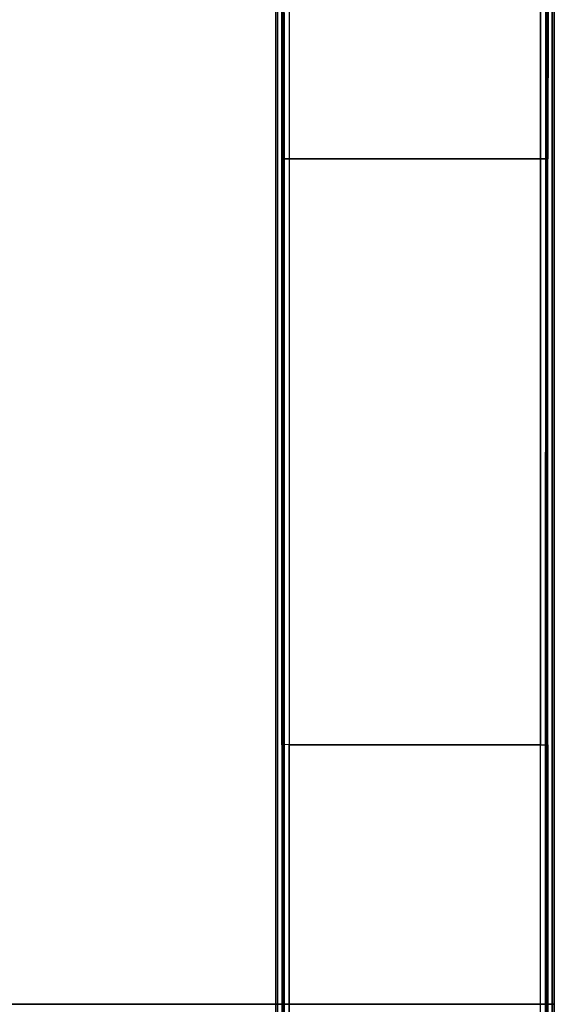
# Model space of a CAD drawing. Units: inches. Extents: x -25 to 222, y -6 to 84.
# Drawn here: x 219 to 222, y 42 to 47 of the extents above; entities that cross this region are included whole.
import ezdxf

# ---------------------------------------------------------------- set-up
doc = ezdxf.new("R2010")
doc.units = ezdxf.units.IN
doc.header["$MEASUREMENT"] = 0
for name, color, linetype in [('STRUCTURE-LEG', 7, 'Continuous'), ('WKSURF-LAM', 6, 'Continuous'), ('WKSURF-TOPEDGE', 6, 'Continuous')]:
    doc.layers.add(name, color=color, linetype=linetype)

# ---------------------------------------------------------------- blocks, each defined once
blk = doc.blocks.new('VFG119_1A_0T')
at = {"layer": 'STRUCTURE-LEG'}
for points in [[(-1.4972, 10.7092, 0.4157), (-1.4972, 0, 0.4157), (-1.4862, 0, 0.387), (-1.4862, 10.7092, 0.387)], [(-1.4862, 10.7092, 0.387), (-1.4862, 0, 0.387), (-1.4579, 0, 0.375), (-1.4579, 10.7092, 0.375)], [(-1.453, 10.6776, 1.3655), (-1.451, 7.5351, 1.4215), (-1.463, 7.5347, 1.3946), (-1.465, 10.677, 1.3386)], [(-0.0394, -10.7092, 0.375), (-1.4579, -10.7092, 0.375), (-1.4579, 10.7092, 0.375), (-0.0394, 10.7092, 0.375)], [(-1.4256, 10.6778, 1.3765), (-1.4237, 7.5352, 1.4326), (-1.451, 7.5351, 1.4215), (-1.453, 10.6776, 1.3655)], [(-0.0716, 10.6778, 1.3765), (-1.4256, 10.6778, 1.3765), (-1.4237, 7.5355, 1.4326), (-0.0736, 7.5355, 1.4326)], [(-0.0716, 10.6778, 1.3765), (-0.0736, 7.5358, 1.4326), (-0.0462, 7.5357, 1.4215), (-0.0443, 10.6776, 1.3655)], [(-0.0443, 10.6776, 1.3655), (-0.0462, 7.5357, 1.4215), (-0.0342, 7.5353, 1.3946), (-0.0323, 10.677, 1.3386)], [(-0.0394, 10.7092, 0.375), (-0.0394, 0, 0.375), (-0.0111, 0, 0.387), (-0.0111, 10.7092, 0.387)], [(-0.0111, 10.7092, 0.387), (-0.0111, 0, 0.387), (0, 0, 0.4157), (0, 10.7092, 0.4157)], [(-1.451, 7.5351, 1.4215), (-1.4498, 4.3928, 1.4551), (-1.4618, 4.3926, 1.4282), (-1.463, 7.5347, 1.3946)], [(-1.4237, 7.5352, 1.4326), (-1.4225, 4.3929, 1.4662), (-1.4498, 4.3928, 1.4551), (-1.451, 7.5351, 1.4215)], [(-0.0736, 7.5355, 1.4326), (-1.4237, 7.5355, 1.4326), (-1.4225, 4.3928, 1.4662), (-0.0747, 4.3928, 1.4662)], [(-0.0736, 7.5358, 1.4326), (-0.0747, 4.3928, 1.4662), (-0.0474, 4.3927, 1.4551), (-0.0462, 7.5357, 1.4215)], [(-0.0462, 7.5357, 1.4215), (-0.0474, 4.3927, 1.4551), (-0.0354, 4.3925, 1.4282), (-0.0342, 7.5353, 1.3946)], [(-1.4618, 4.3926, 1.4282), (-1.4615, 1.25, 1.4394), (-1.4495, 1.25, 1.4663), (-1.4498, 4.3928, 1.4551)], [(-1.4498, 4.3928, 1.4551), (-1.4495, 1.25, 1.4663), (-1.4221, 1.25, 1.4774), (-1.4225, 4.3929, 1.4662)], [(-0.0747, 4.3928, 1.4662), (-1.4225, 4.3928, 1.4662), (-1.4221, 1.25, 1.4774), (-0.0751, 1.25, 1.4774)], [(-0.0474, 4.3927, 1.4551), (-0.0478, 1.25, 1.4663), (-0.0751, 1.25, 1.4774), (-0.0747, 4.3928, 1.4662)], [(-0.0354, 4.3925, 1.4282), (-0.0358, 1.25, 1.4394), (-0.0478, 1.25, 1.4663), (-0.0474, 4.3927, 1.4551)]]:
    blk.add_3dface(points, dxfattribs=at)
for points, invisible_edges in [([(-1.4972, 0, 0.4157), (-1.4618, 4.3926, 1.4282), (-1.463, 7.5347, 1.3946), (-1.4972, 10.7092, 0.4157)], 5), ([(-1.4972, 10.7092, 0.4157), (-1.4972, 10.7092, 0.4157), (-1.465, 10.677, 1.3386), (-1.463, 7.5347, 1.3946)], 8), ([(0, 0, 0.4157), (-0.0354, 4.3925, 1.4282), (-0.0342, 7.5353, 1.3946), (0, 10.7092, 0.4157)], 5), ([(0, 10.7092, 0.4157), (0, 10.7092, 0.4157), (-0.0323, 10.677, 1.3386), (-0.0342, 7.5353, 1.3946)], 8), ([(-1.4618, 4.3926, 1.4282), (-1.4618, 4.3926, 1.4282), (-1.4615, 1.25, 1.4394), (-1.4972, 0, 0.4157)], 12), ([(-0.0354, 4.3925, 1.4282), (-0.0354, 4.3925, 1.4282), (-0.0358, 1.25, 1.4394), (0, 0, 0.4157)], 12)]:
    blk.add_3dface(points, dxfattribs=dict(at, invisible_edges=invisible_edges))
blk = doc.blocks.new('VFGS34_2142L08_3T')
at = {"layer": 'WKSURF-LAM'}
for points, invisible_edges in [([(0, 21, 27.45), (4.82, 11.77, 27.45), (4.82, 9.23, 27.45), (0, 0, 27.45)], 5), ([(0, 21, 28.51), (4.82, 11.77, 28.51), (4.82, 9.23, 28.51), (0, 0, 28.51)], 5), ([(4.8702, 9.0425, 27.45), (0, 0, 27.45), (4.82, 9.23, 27.45)], 3), ([(4.8702, 9.0425, 28.51), (0, 0, 28.51), (4.82, 9.23, 28.51)], 3), ([(5.0075, 8.9052, 27.45), (0, 0, 27.45), (4.8702, 9.0425, 27.45)], 3), ([(5.0075, 8.9052, 28.51), (0, 0, 28.51), (4.8702, 9.0425, 28.51)], 3), ([(5.195, 8.855, 27.45), (0, 0, 27.45), (5.0075, 8.9052, 27.45)], 3), ([(5.195, 8.855, 28.51), (0, 0, 28.51), (5.0075, 8.9052, 28.51)], 3), ([(0, 0, 27.45), (5.195, 8.855, 27.45), (6.235, 8.855, 27.45), (42, 0, 27.45)], 5), ([(0, 0, 28.51), (5.195, 8.855, 28.51), (6.235, 8.855, 28.51), (42, 0, 28.51)], 5)]:
    blk.add_3dface(points, dxfattribs=dict(at, invisible_edges=invisible_edges))
at = {"layer": 'WKSURF-TOPEDGE'}
for points in [[(0, 0, 28.51), (0, 0, 27.45), (0, 21, 27.45), (0, 21, 28.51)], [(0, 0, 28.51), (0, 0, 27.45), (42, 0, 27.45), (42, 0, 28.51)]]:
    blk.add_3dface(points, dxfattribs=at)

msp = doc.modelspace()

# ---------------------------------------------------------------- block references
at = {"rotation": 90}
msp.add_blockref('VFGS34_2142L08_3T', (221.8981, 42), dxfattribs=at)
msp.add_blockref('VFG119_1A_0T', (221.8981, 39))

doc.saveas('drawing.dxf')
